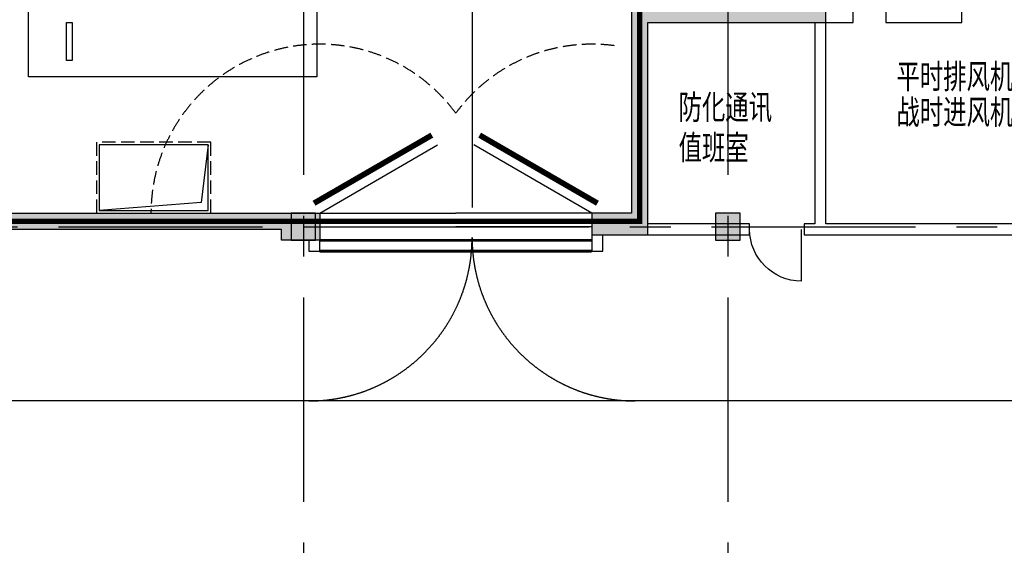
# Model space of a CAD drawing. Extents: x -1692915 to 672397, y -5082799 to -3156880.
# Drawn here: x -562193 to -544100, y -4169752 to -4160102 of the extents above; entities that cross this region are included whole.
import ezdxf
from ezdxf.enums import TextEntityAlignment as Align

# ---------------------------------------------------------------- set-up
doc = ezdxf.new("R2010")
doc.units = 0
doc.header["$LTSCALE"] = 1000
doc.header["$MEASUREMENT"] = 0
for name, pattern in [('__DASH', [0.35, 0.25, -0.1]), ('CENTER', [2, 1.25, -0.25, 0.25, -0.25]), ('DASH', [0.35, 0.25, -0.1])]:
    doc.linetypes.add(name, pattern=pattern)
doc.layers.get('0').update_dxf_attribs({"color": 252})
for name, color, linetype in [('COLUMN', 252, 'Continuous'), ('DOTE', 252, 'CENTER'), ('GROUND', 252, 'Continuous'), ('JZ-排水', 252, 'Continuous'), ('JZ-防火分区-01', 1, 'Continuous'), ('P_车位', 252, 'Continuous'), ('PUB_HATCH', 252, 'Continuous'), ('PUB_TEXT_1功能套型', 252, 'Continuous'), ('WALL', 252, 'Continuous'), ('WINDOW_TEXT', 252, 'Continuous'), ('人防-WALL', 252, 'Continuous'), ('人防-WINDOW', 252, 'Continuous'), ('人防-平时', 252, 'Continuous')]:
    doc.layers.add(name, color=color, linetype=linetype)
doc.styles.add('SIMPLEX', font='SIMPLEX.SHX')
doc.styles.add('黑体', font='simhei.ttf')

# ---------------------------------------------------------------- blocks, each defined once
blk = doc.blocks.new('地下二层防火xxxx')
at = {"layer": 'JZ-防火分区-01', "color": 2, "const_width": 100}
blk.add_lwpolyline([(-590380.4363780543, -4163752.042573148), (-550950.436378099, -4163752.042573149), (-550800.436378099, -4163752.042573149), (-550800.436378099, -4156572.042476736), (-550950.4338521207, -4156572.042476736), (-550950.4338521159, -4152622.042476682), (-551200.4338520919, -4152622.042476682), (-551200.4338521231, -4152122.042476502), (-550950.4338524331, -4152122.042513432), (-550950.4338524207, -4147102.04251921)], dxfattribs=at)
at = {"layer": 'JZ-防火分区-01', "const_width": 100}
blk.add_lwpolyline([(-536880.5265950909, -4235632.041807115), (-536880.5265951024, -4175252.042494083), (-536880.4361554832, -4164002.042573149), (-536980.4361554832, -4164002.042573149), (-536980.4361554832, -4156822.042476682), (-537310.4338520941, -4156822.042476682), (-537310.433852094, -4156572.041852013), (-540800.4340535372, -4156572.04247669), (-540800.4340535391, -4155672.04247669), (-543300.433852094, -4155672.041865891), (-543300.433852094, -4155922.042476682), (-543800.433852094, -4155922.042476682), (-543800.433852212, -4155672.042476738), (-547180.4338521268, -4155672.042476736), (-547180.4338521268, -4156572.042476736), (-550800.436378099, -4156572.042476736), (-550800.436378099, -4163752.042573149), (-590380.4364039801, -4163752.042573147)], dxfattribs=at)
blk = doc.blocks.new('-2Fzx')
at = {"layer": 'DOTE', "ltscale": 3}
for points in [[(84050, 161299.9999999995), (84050, -17500)], [(91850, 161299.9999999995), (91850, -17500)], [(-16450, 102599.9999999995), (195550, 102599.9999999995)]]:
    blk.add_lwpolyline(points, dxfattribs=at)
blk = doc.blocks.new('A-BSMT-CAR-FL03$0$CAR')
blk.add_lwpolyline([(-1249.999999996275, 2206.867773045786), (-1250.000000000015, -3093.132226952352), (1150.000000007436, -3093.132226954214), (1150.000000003725, 2206.867773047648)], close=True)
at = {"lineweight": -3}
for points in [[(-950.0000000000146, -2393.132226992399), (-249.999999992564, -2393.132226915099), (-249.9999999962893, -2293.132226913236), (-950.0000000037398, -2293.132226988673)], [(850.000000007436, -2393.132226992399), (149.9999999999854, -2393.132226915099), (150.0000000037107, -2293.132226913236), (850.0000000111613, -2293.132226988673)]]:
    blk.add_lwpolyline(points, close=True, dxfattribs=at)
blk = doc.blocks.new('集水井2.0x1.2x1.6')
at = {"layer": 'JZ-排水', "linetype": 'DASH'}
blk.add_lwpolyline([(2100, 1300), (0, 1300), (0, 0), (2100, 0)], close=True, dxfattribs=at)
at = {"layer": 'JZ-排水'}
blk.add_lwpolyline([(2050, 1250), (50, 1250), (50, 50), (2050, 50)], close=True, dxfattribs=at)
blk.add_lwpolyline([(50, 50), (174.9482665740652, 1104.781263859943), (2050, 1250)], dxfattribs=at)
blk = doc.blocks.new('_dblk')
blk.add_line((-0.45, 0), (-0.45, -0.95))
blk.add_arc((-0.45, 0), 0.95, 270, 0)
at = {"layer": 'WINDOW_TEXT', "style": 'SIMPLEX', "flags": 9}
blk.add_attdef('A', text='', height=1, dxfattribs=at).set_placement((0, 1.5), align=Align.MIDDLE)
blk = doc.blocks.new('TE1PV965')
at = {"color": 0, "linetype": 'Continuous', "ltscale": 3}
for p, q in [((-0.500000000005457, 0.02499999999690772), (-0.06698729811250814, 0.2749999999978172)), ((0.4999999999872671, 0.02499999999690772), (0.06698729809431825, 0.2749999999978172)), ((-0.5000000000109139, 0.0249999999996362), (-9.094947017729282e-12, 0.0249999999996362)), ((0.499999999992724, 0.0249999999996362), (-9.094947017729282e-12, 0.0249999999996362)), ((-0.5000000000109139, -0.0249999999996362), (-9.094947017729282e-12, -0.0249999999996362)), ((0.499999999992724, -0.0249999999996362), (-9.094947017729282e-12, -0.0249999999996362))]:
    blk.add_line(p, q, dxfattribs=at)
at = {"ltscale": 3, "const_width": 0.0208333333333976}
for points in [[(-0.5208333333393966, 0.06108439182116854), (-0.0878206314464478, 0.311084391822078)], [(0.5208333333212067, 0.06108439182116854), (0.08782063142825791, 0.311084391822078)]]:
    blk.add_lwpolyline(points, dxfattribs=at)
blk = doc.blocks.new('bxvxbxbr444tt4')
at = {"layer": 'PUB_HATCH'}
for points in [[(620847.3285437154, -420511.8284213156), (620397.3285437154, -420511.8284213156), (620397.3285437154, -421011.8284213156), (620847.3285437154, -421011.8284213156)], [(628647.3285437154, -420511.8284213156), (628197.3285437154, -420511.8284213156), (628197.3285437154, -421011.8284213156), (628647.3285437154, -421011.8284213156)]]:
    blk.add_hatch(color=256, dxfattribs=at).paths.add_polyline_path(points)
at = {"layer": 'COLUMN'}
for p, q in [((620847.3285437154, -420511.8284213156), (620397.3285437154, -420511.8284213156)), ((620397.3285437154, -420511.8284213156), (620397.3285437154, -421011.8284213156)), ((620847.3285437154, -421011.8284213156), (620847.3285437154, -420511.8284213156)), ((628647.3285437154, -420511.8284213156), (628197.3285437154, -420511.8284213156)), ((628197.3285437154, -420511.8284213156), (628197.3285437154, -421011.8284213156)), ((628647.3285437154, -421011.8284213156), (628647.3285437154, -420511.8284213156)), ((620397.3285437154, -421011.8284213156), (620847.3285437154, -421011.8284213156)), ((628197.3285437154, -421011.8284213156), (628647.3285437154, -421011.8284213156))]:
    blk.add_line(p, q, dxfattribs=at)
blk = doc.blocks.new('A$C15FB619C')
at = {"layer": 'PUB_HATCH'}
for points in [[(106230.194671168, 80359.9993437361), (109000.1946711634, 80359.9993437361), (109400.1946711624, 80359.99934373703), (109400.1946711615, 80159.99934373703), (109700.1946711615, 80159.99934373889), (109700.1946711624, 80359.99934373517), (109700.1946711615, 81259.99934371281), (111800.1946711606, 81259.99934371281), (111800.1946711624, 79079.99927988183), (109700.1946711615, 79079.99927987996), (109700.1946711643, 79539.99934373796), (109400.1946711643, 79539.99934373703), (109400.1946711652, 79209.9993437361), (109000.1946711624, 79209.99934373517), (109000.1946711559, 78779.9992798809), (109000.1946711559, 78379.99861917365), (109500.1946711559, 78379.99861917365), (109500.1946711559, 78779.9992798809), (111800.1946711615, 78779.9992798809), (111800.1946711606, 77129.99861917179), (116450.194675562, 77129.99861917179), (116450.1946755639, 72929.99861917179), (117150.194675562, 72929.99861917179), (117150.1946755639, 73229.99861917179), (116750.1946755629, 73229.99861917179), (116750.1946755629, 77129.99861917179), (117600.194682953, 77129.99861917272), (117600.194682953, 77429.99861917272), (112100.1946711624, 77429.99861917086), (112100.1946711615, 81259.99934371281), (116080.196995727, 81259.99929723237), (116080.1969957289, 80359.999297278), (119850.1946710311, 80359.99934375845), (119850.1946710302, 77429.99861917179), (118600.194682953, 77429.99861917179), (118600.194682953, 77129.99861917179), (119700.1042526085, 77129.99861917179), (119700.1042526109, 75929.99861917179), (120000.1042526109, 75929.99861917086), (120000.1042526085, 77129.99861917179), (120150.1946710311, 77129.99861917179), (120150.1946710302, 80659.99934375845), (116380.196995728, 80659.999297278), (116380.196995728, 81559.99929723237), (109400.1946711606, 81559.99934371281), (109400.1946711615, 80659.99934373517), (105930.1946711671, 80659.9993437361), (105930.1946711671, 73329.99861917179), (105200.1946710553, 73329.99861917179), (105200.1946710563, 72929.99861916993), (106230.194671168, 72929.99861917086), (106230.194671168, 76829.99861917179), (109500.1946711559, 76829.99861917179), (109500.194671155, 77579.99861917365), (109000.1946711559, 77579.99861917365), (109000.1946711559, 77129.99861917179), (106230.194671168, 77129.99861917179)], [(100200.1946710307, 73329.998619169), (99500.19467103112, 73329.998619169), (88350.19467105626, 73329.998619169), (88350.19467105626, 72829.99861916993), (89125.19467089375, 72829.99861916993), (89125.19467089375, 73029.99861916993), (99500.19467103112, 73029.998619169), (99500.19467103112, 72829.9992798809), (100200.1946710311, 72829.9992798809), (100200.1946710311, 73029.998619169)]]:
    blk.add_hatch(color=256, dxfattribs=at).paths.add_polyline_path(points)
at = {"layer": '人防-WALL'}
for points in [[(116380.196995728, 81559.99929723237), (109400.1946711606, 81559.99934371281), (109400.1946711615, 80659.99934373517), (105930.1946711671, 80659.9993437361), (105930.1946711671, 73329.99861917179), (105200.1946710553, 73329.99861917179), (105200.1946710563, 72929.99861916993), (106230.194671168, 72929.99861917086), (106230.194671168, 76829.99861917179), (109500.1946711559, 76829.99861917179), (110000.1946711606, 76829.99861917179), (110000.1946711606, 77029.99861917179), (109500.1946711559, 77029.99861917179)], [(114250.1946710302, 73129.99861917086), (109500.1946711615, 73129.99861917086), (109500.1946711559, 76829.99861917179), (109500.194671155, 77579.99861917365)], [(110600.1946711606, 77029.99861917179), (110600.1946711606, 76829.99861917179), (112000.1946711606, 76829.99861917179), (112000.1946711606, 77129.99861917179)], [(109300.1946711615, 76829.99861917179), (109300.1946711615, 73129.99861917086), (109100.1946713133, 73129.99861917086), (109100.1946713133, 72929.99861917179), (114250.1946710302, 72929.99861917179), (114250.1946710311, 73130.00344879553)], [(100200.1946710311, 73029.998619169), (100200.1946710311, 72829.9992798809), (99500.19467103112, 72829.9992798809), (99500.19467103112, 73029.998619169), (89125.19467089375, 73029.99861916993), (89125.19467089375, 72829.99861916993), (88350.19467105626, 72829.99861916993), (88350.19467105626, 73329.998619169), (99500.19467103112, 73329.998619169), (100200.1946710307, 73329.998619169), (100200.1946710316, 72829.99894951843), (100200.1946710311, 72829.9986191541)], [(100200.1946710311, 73329.998619169), (100200.1946710311, 73329.99828880467)], [(106230.194671168, 72929.99861917086), (108100.1946713142, 72929.99861917179), (108100.1946713133, 73129.99861917179), (106230.194671169, 73129.99861917086)]]:
    blk.add_lwpolyline(points, dxfattribs=at)
blk = doc.blocks.new('A$C6A8D724B')
at = {"layer": 'GROUND', "linetype": 'CENTER', "ltscale": 5}
blk.add_line((116335.3879458047, 164609.4349371884), (116335.3879458047, 137809.4349766532), dxfattribs=at)
at = {"layer": 'GROUND'}
blk.add_line((217835.3879441238, 134809.4349766532), (86335.38794580463, 134809.4349766532), dxfattribs=at)
at = {"layer": 'GROUND', "linetype": 'CENTER', "ltscale": 5}
for centre, start, end in [((113335.3879458047, 137809.4349766532), 270, 0), ((119335.3879458047, 137809.4349766532), 180, 270)]:
    blk.add_arc(centre, 3000, start, end, dxfattribs=at)
at = {"layer": '人防-平时'}
for points in [[(113335.3877443942, 137759.4355188357), (113335.3877443942, 137559.4355188357), (113535.3877443942, 137559.4355188338), (113535.3877443952, 137759.4355188338)], [(118535.3877444199, 137859.4348581238), (118535.3877444199, 137559.4355188319), (118735.3877444199, 137559.4355188319), (118735.387744418, 137859.4348581238)]]:
    blk.add_lwpolyline(points, dxfattribs=at)
at = {"layer": '人防-平时', "linetype": 'DASH', "const_width": 49.99999999999998}
for points in [[(113535.3877443952, 137759.4355188357), (118535.3877444199, 137759.4355188319)], [(113535.3877443942, 137559.4355188338), (118535.3877444199, 137559.4355188319)]]:
    blk.add_lwpolyline(points, dxfattribs=at)
at = {"layer": '人防-平时', "linetype": '__DASH'}
for centre, start, end in [((113535.3888888462, 138259.4363474427), 36.24932089656514, 180.000042421878), ((118535.3888887226, 138259.4363474427), 82.28021610567197, 143.7506791034349)]:
    blk.add_arc(centre, 3100, start, end, dxfattribs=at)
blk.add_blockref('bxvxbxbr444tt4', (-507386.9405979099, 558771.2633585026))
at = {"layer": 'JZ-排水', "rotation": 180}
blk.add_blockref('集水井2.0x1.2x1.6', (111535.3879458056, 139559.4349371865), dxfattribs=at)
at = {"layer": 'P_车位', "extrusion": (0, 0, -1), "zscale": -1, "rotation": 90}
blk.add_blockref('A-BSMT-CAR-FL03$0$CAR', (-111278.5201751265, 142009.4349372042), dxfattribs=at)
at = {"layer": '人防-WALL'}
blk.add_blockref('A$C15FB619C', (13335.28841653944, 64929.43367794622), dxfattribs=at)
at = {"layer": '人防-WINDOW', "xscale": -1000.000000000005, "yscale": 1000.000000000005, "zscale": 1000.000000000005, "rotation": 3.156155337080692e-07}
blk.add_blockref('_dblk', (121935.3877446788, 137959.4348556465), dxfattribs=at)
at = {"layer": '人防-平时', "xscale": 5000, "yscale": 5000, "zscale": 5000}
blk.add_blockref('TE1PV965', (116035.3877444493, 138134.4358492), dxfattribs=at)
at = {"layer": 'PUB_TEXT_1功能套型', "style": '黑体', "width": 0.7}
for s, p in [('平时排风机房', (124132.4298393471, 140544.5532237953)), ('防化通讯', (120129.9686465977, 139980.7443604441)), ('战时进风机房', (124132.4298393481, 139889.3660068987)), ('值班室', (120129.9686465977, 139237.4178263741))]:
    blk.add_text(s, height=450, dxfattribs=at).set_placement(p)

msp = doc.modelspace()

# ---------------------------------------------------------------- block references
msp.add_blockref('地下二层防火xxxx', (0, -50.00764827709645))
at = {"layer": 'DOTE'}
msp.add_blockref('-2Fzx', (-641030.4361560001, -4266502.050142363), dxfattribs=at)
at = {"layer": 'WALL'}
msp.add_blockref('A$C6A8D724B', (-670215.8241019148, -4301911.48507955), dxfattribs=at)

doc.saveas('drawing.dxf')
